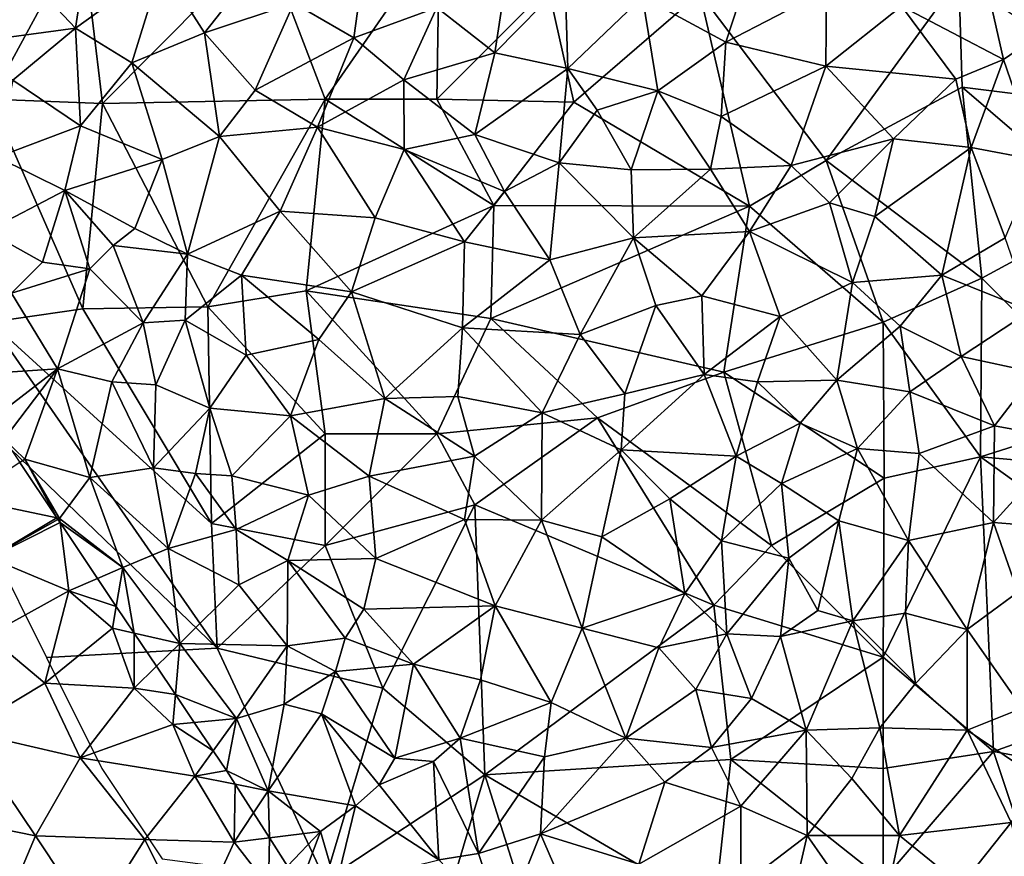
# Model space of a CAD drawing. Extents: x 571000 to 572006, y 6226000 to 6227000.
# Drawn here: x 571044 to 571088, y 6226279 to 6226316 of the extents above; entities that cross this region are included whole.
import ezdxf

# ---------------------------------------------------------------- set-up
doc = ezdxf.new("R2010")
doc.units = 0
doc.header["$MEASUREMENT"] = 0
for name, color, linetype in [('Skov', 109, 'Continuous'), ('Terraen', 33, 'Continuous'), ('Terraen_skov', 33, 'Continuous')]:
    doc.layers.add(name, color=color, linetype=linetype)

# ---------------------------------------------------------------- blocks, each defined once
blk = doc.blocks.new('1km_6226_571_UTM32_ACAD_1_FMEBLOCK70')
at = {"layer": 'Terraen_skov', "color": 92, "true_color": 0x00cc00}
for points in [[(-16.19, 3.18, 71.53), (-15.44, 8.12, 71.63), (-19.41, 6.6, 71.6)], [(-16.19, 3.18, 71.53), (-12.32, 5.98, 71.59), (-15.44, 8.12, 71.63)], [(-6.41, 4.3, 71.62), (-3.72, 2.75, 71.55), (-3.16, 6.74, 71.59)], [(-3.16, 6.74, 71.59), (-3.72, 2.75, 71.55), (0, 4.1, 71.5)], [(9.22, 4.58, 71.5), (12.96, 2.56, 71.45), (14.4, 6.99, 71.65)], [(14.4, 6.99, 71.65), (12.96, 2.56, 71.45), (17.46, 4.9, 71.64)], [(-16.19, 3.18, 71.53), (-19.41, 6.6, 71.6), (-21.06, 2.53, 71.8)], [(2.61, 2.07, 71.32), (3.25, 6.3, 71.53), (0, 4.1, 71.5)], [(2.61, 2.07, 71.32), (5.76, 5.28, 71.52), (3.25, 6.3, 71.53)], [(24.34, 6.46, 71.69), (20.82, 4.16, 71.67), (25.39, 1.78, 71.61)], [(24.34, 6.46, 71.69), (25.39, 1.78, 71.61), (27.24, 3.05, 71.63)], [(-13.66, 1.62, 71.54), (-12.32, 5.98, 71.59), (-16.19, 3.18, 71.53)], [(-13.66, 1.62, 71.54), (-10.4, 2.97, 71.59), (-12.32, 5.98, 71.59)], [(-8.15, 5.84, 71.62), (-12.32, 5.98, 71.59), (-10.4, 2.97, 71.59)], [(-6.41, 4.3, 71.62), (-8.15, 5.84, 71.62), (-10.4, 2.97, 71.59)], [(2.61, 2.07, 71.32), (5.87, 1.37, 71.35), (5.76, 5.28, 71.52)], [(9.22, 4.58, 71.5), (5.76, 5.28, 71.52), (5.87, 1.37, 71.35)], [(17.46, 4.9, 71.64), (12.96, 2.56, 71.45), (17.43, 1.48, 71.49)], [(17.46, 4.9, 71.64), (17.43, 1.48, 71.49), (20.82, 4.16, 71.67)], [(9.22, 4.58, 71.5), (5.87, 1.37, 71.35), (9.9, 0.38, 71.31)], [(9.22, 4.58, 71.5), (9.9, 0.38, 71.31), (12.96, 2.56, 71.45)], [(-6.41, 4.3, 71.62), (-10.4, 2.97, 71.59), (-8.14, 0.4, 71.55)], [(-6.41, 4.3, 71.62), (-8.14, 0.4, 71.55), (-3.72, 2.75, 71.55)], [(-1.47, 0.87, 71.45), (0, 4.1, 71.5), (-3.72, 2.75, 71.55)], [(2.61, 2.07, 71.32), (0, 4.1, 71.5), (-1.47, 0.87, 71.45)], [(23.26, 0.89, 71.68), (20.82, 4.16, 71.67), (17.43, 1.48, 71.49)], [(23.26, 0.89, 71.68), (25.39, 1.78, 71.61), (20.82, 4.16, 71.67)], [(-18.99, 0.85, 71.78), (-16.19, 3.18, 71.53), (-21.06, 2.53, 71.8)], [(-18.99, 0.85, 71.78), (-15.96, -1.2, 71.67), (-16.19, 3.18, 71.53)], [(-13.66, 1.62, 71.54), (-16.19, 3.18, 71.53), (-15.96, -1.2, 71.67)], [(-9.74, -1.68, 71.54), (-10.4, 2.97, 71.59), (-13.66, 1.62, 71.54)], [(-9.74, -1.68, 71.54), (-8.14, 0.4, 71.55), (-10.4, 2.97, 71.59)], [(-3.72, 2.75, 71.55), (-8.14, 0.4, 71.55), (-5.34, -1.26, 71.42)], [(-1.47, 0.87, 71.45), (-3.72, 2.75, 71.55), (-5.34, -1.26, 71.42)], [(26.94, -2.73, 71.58), (27.24, 3.05, 71.63), (25.39, 1.78, 71.61)], [(12.75, -0.78, 71.33), (12.96, 2.56, 71.45), (9.9, 0.38, 71.31)], [(12.75, -0.78, 71.33), (17.43, 1.48, 71.49), (12.96, 2.56, 71.45)], [(1.7, -1.58, 71.29), (2.61, 2.07, 71.32), (-1.47, 0.87, 71.45)], [(1.7, -1.58, 71.29), (5.87, 1.37, 71.35), (2.61, 2.07, 71.32)], [(23.26, 0.89, 71.68), (23.94, -2.17, 71.53), (25.39, 1.78, 71.61)], [(26.94, -2.73, 71.58), (25.39, 1.78, 71.61), (23.94, -2.17, 71.53)], [(-12.3, -2.7, 71.53), (-13.66, 1.62, 71.54), (-15.96, -1.2, 71.67)], [(-9.74, -1.68, 71.54), (-13.66, 1.62, 71.54), (-12.3, -2.7, 71.53)], [(5.48, -2.86, 71.13), (5.87, 1.37, 71.35), (1.7, -1.58, 71.29)], [(5.48, -2.86, 71.13), (7.19, -0.49, 71.26), (5.87, 1.37, 71.35)], [(9.9, 0.38, 71.31), (5.87, 1.37, 71.35), (7.19, -0.49, 71.26)], [(15.88, -2.98, 71.29), (17.43, 1.48, 71.49), (12.75, -0.78, 71.33)], [(20.47, -1.78, 71.45), (17.43, 1.48, 71.49), (15.88, -2.98, 71.29)], [(20.47, -1.78, 71.45), (23.26, 0.89, 71.68), (17.43, 1.48, 71.49)], [(20.47, -1.78, 71.45), (23.94, -2.17, 71.53), (23.26, 0.89, 71.68)], [(-19.7, -2.6, 71.78), (-15.96, -1.2, 71.67), (-18.99, 0.85, 71.78)], [(-1.46, -2.25, 71.32), (-1.47, 0.87, 71.45), (-5.34, -1.26, 71.42)], [(-1.46, -2.25, 71.32), (1.7, -1.58, 71.29), (-1.47, 0.87, 71.45)], [(-9.74, -1.68, 71.54), (-5.34, -1.26, 71.42), (-8.14, 0.4, 71.55)], [(8.71, -3.16, 71.12), (9.9, 0.38, 71.31), (7.19, -0.49, 71.26)], [(8.71, -3.16, 71.12), (12.27, -3.14, 71.22), (9.9, 0.38, 71.31)], [(12.27, -3.14, 71.22), (12.75, -0.78, 71.33), (9.9, 0.38, 71.31)], [(5.48, -2.86, 71.13), (8.71, -3.16, 71.12), (7.19, -0.49, 71.26)], [(12.27, -3.14, 71.22), (15.88, -2.98, 71.29), (12.75, -0.78, 71.33)], [(-19.7, -2.6, 71.78), (-16.66, -4.1, 71.71), (-15.96, -1.2, 71.67)], [(-12.3, -2.7, 71.53), (-15.96, -1.2, 71.67), (-16.66, -4.1, 71.71)], [(-7.01, -5.02, 71.39), (-5.34, -1.26, 71.42), (-9.74, -1.68, 71.54)], [(-2.76, -5.32, 71.26), (-5.34, -1.26, 71.42), (-7.01, -5.02, 71.39)], [(-2.76, -5.32, 71.26), (-1.46, -2.25, 71.32), (-5.34, -1.26, 71.42)], [(-9.74, -1.68, 71.54), (-12.3, -2.7, 71.53), (-11.16, -6.95, 71.49)], [(-7.01, -5.02, 71.39), (-9.74, -1.68, 71.54), (-11.16, -6.95, 71.49)], [(-1.46, -2.25, 71.32), (3.03, -4.14, 71.12), (1.7, -1.58, 71.29)], [(5.48, -2.86, 71.13), (1.7, -1.58, 71.29), (3.03, -4.14, 71.12)], [(17.6, -4.64, 71.3), (20.47, -1.78, 71.45), (15.88, -2.98, 71.29)], [(17.6, -4.64, 71.3), (19.63, -5.26, 71.32), (20.47, -1.78, 71.45)], [(19.63, -5.26, 71.32), (23.94, -2.17, 71.53), (20.47, -1.78, 71.45)], [(19.63, -5.26, 71.32), (22.63, -7.88, 71.36), (23.94, -2.17, 71.53)], [(25.47, -6.21, 71.49), (23.94, -2.17, 71.53), (22.63, -7.88, 71.36)], [(26.94, -2.73, 71.58), (23.94, -2.17, 71.53), (25.47, -6.21, 71.49)], [(-20.16, -5.92, 71.85), (-16.66, -4.1, 71.71), (-19.7, -2.6, 71.78)], [(1.25, -6.39, 71.14), (-1.46, -2.25, 71.32), (-2.76, -5.32, 71.26)], [(1.25, -6.39, 71.14), (3.03, -4.14, 71.12), (-1.46, -2.25, 71.32)], [(-13.53, -5.8, 71.59), (-12.3, -2.7, 71.53), (-16.66, -4.1, 71.71)], [(-13.53, -5.8, 71.59), (-11.16, -6.95, 71.49), (-12.3, -2.7, 71.53)], [(5.07, -7.2, 70.92), (5.48, -2.86, 71.13), (3.03, -4.14, 71.12)], [(5.07, -7.2, 70.92), (8.81, -6.21, 70.94), (5.48, -2.86, 71.13)], [(8.81, -6.21, 70.94), (8.71, -3.16, 71.12), (5.48, -2.86, 71.13)], [(14.02, -5.93, 71.05), (15.88, -2.98, 71.29), (12.27, -3.14, 71.22)], [(17.6, -4.64, 71.3), (15.88, -2.98, 71.29), (14.02, -5.93, 71.05)], [(8.81, -6.21, 70.94), (12.27, -3.14, 71.22), (8.71, -3.16, 71.12)], [(8.81, -6.21, 70.94), (14.02, -5.93, 71.05), (12.27, -3.14, 71.22)], [(-17.66, -7.3, 71.74), (-16.66, -4.1, 71.71), (-20.16, -5.92, 71.85)], [(-17.66, -7.3, 71.74), (-15.54, -7.6, 72.15), (-16.66, -4.1, 71.71)], [(-14.49, -6.56, 70.86), (-16.66, -4.1, 71.71), (-15.54, -7.6, 72.15)], [(-14.49, -6.56, 70.86), (-13.53, -5.8, 71.59), (-16.66, -4.1, 71.71)], [(1.25, -6.39, 71.14), (5.07, -7.2, 70.92), (3.03, -4.14, 71.12)], [(18.63, -8.22, 71.16), (17.6, -4.64, 71.3), (14.02, -5.93, 71.05)], [(18.63, -8.22, 71.16), (19.63, -5.26, 71.32), (17.6, -4.64, 71.3)], [(-7.01, -5.02, 71.39), (-11.16, -6.95, 71.49), (-8.75, -7.89, 71.35)], [(-7.01, -5.02, 71.39), (-8.75, -7.89, 71.35), (-3.82, -8.64, 71.2)], [(-2.76, -5.32, 71.26), (-7.01, -5.02, 71.39), (-3.82, -8.64, 71.2)], [(18.63, -8.22, 71.16), (22.63, -7.88, 71.36), (19.63, -5.26, 71.32)], [(1.25, -6.39, 71.14), (-2.76, -5.32, 71.26), (-3.82, -8.64, 71.2)], [(-19.05, -8.69, 71.73), (-17.66, -7.3, 71.74), (-20.16, -5.92, 71.85)], [(-14.49, -6.56, 70.86), (-11.16, -6.95, 71.49), (-13.53, -5.8, 71.59)], [(8.81, -6.21, 70.94), (11.88, -8.82, 70.87), (14.02, -5.93, 71.05)], [(14.02, -5.93, 71.05), (11.88, -8.82, 70.87), (15.39, -9.74, 70.91)], [(18.63, -8.22, 71.16), (14.02, -5.93, 71.05), (15.39, -9.74, 70.91)], [(-13.15, -10.02, 71.01), (-14.49, -6.56, 70.86), (-15.54, -7.6, 72.15)], [(-13.15, -10.02, 71.01), (-11.16, -6.95, 71.49), (-14.49, -6.56, 70.86)], [(1.25, -6.39, 71.14), (-3.82, -8.64, 71.2), (1.16, -10.25, 71.03)], [(1.25, -6.39, 71.14), (1.16, -10.25, 71.03), (5.07, -7.2, 70.92)], [(6.43, -10.54, 70.83), (8.81, -6.21, 70.94), (5.07, -7.2, 70.92)], [(6.43, -10.54, 70.83), (9.81, -9.24, 70.82), (8.81, -6.21, 70.94)], [(8.81, -6.21, 70.94), (9.81, -9.24, 70.82), (11.88, -8.82, 70.87)], [(26.61, -9.48, 71.5), (25.47, -6.21, 71.49), (22.63, -7.88, 71.36)], [(-13.15, -10.02, 71.01), (-11.27, -9.91, 71.56), (-11.16, -6.95, 71.49)], [(-11.27, -9.91, 71.56), (-8.75, -7.89, 71.35), (-11.16, -6.95, 71.49)], [(-19.05, -8.69, 71.73), (-15.54, -7.6, 72.15), (-17.66, -7.3, 71.74)], [(1.16, -10.25, 71.03), (6.43, -10.54, 70.83), (5.07, -7.2, 70.92)], [(-19.05, -8.69, 71.73), (-16.99, -12.08, 71.6), (-15.54, -7.6, 72.15)], [(-13.15, -10.02, 71.01), (-15.54, -7.6, 72.15), (-16.99, -12.08, 71.6)], [(-8.54, -11.47, 71.35), (-8.75, -7.89, 71.35), (-11.27, -9.91, 71.56)], [(-5.28, -10.77, 71.17), (-3.82, -8.64, 71.2), (-8.75, -7.89, 71.35)], [(-8.54, -11.47, 71.35), (-5.28, -10.77, 71.17), (-8.75, -7.89, 71.35)], [(18.63, -8.22, 71.16), (20.77, -10.18, 71.29), (22.63, -7.88, 71.36)], [(23.49, -11.53, 71.3), (22.63, -7.88, 71.36), (20.77, -10.18, 71.29)], [(23.49, -11.53, 71.3), (26.61, -9.48, 71.5), (22.63, -7.88, 71.36)], [(18.63, -8.22, 71.16), (15.39, -9.74, 70.91), (17.92, -12.59, 71.01)], [(18.63, -8.22, 71.16), (17.92, -12.59, 71.01), (20.77, -10.18, 71.29)], [(-20.14, -12.3, 71.88), (-16.99, -12.08, 71.6), (-19.05, -8.69, 71.73)], [(-2.33, -13.42, 71.06), (-3.82, -8.64, 71.2), (-5.28, -10.77, 71.17)], [(-2.33, -13.42, 71.06), (1.16, -10.25, 71.03), (-3.82, -8.64, 71.2)], [(11.98, -12.34, 70.69), (11.88, -8.82, 70.87), (9.81, -9.24, 70.82)], [(11.98, -12.34, 70.69), (15.39, -9.74, 70.91), (11.88, -8.82, 70.87)], [(6.43, -10.54, 70.83), (8.43, -13.21, 70.63), (9.81, -9.24, 70.82)], [(8.43, -13.21, 70.63), (11.98, -12.34, 70.69), (9.81, -9.24, 70.82)], [(26.83, -12.25, 71.44), (26.61, -9.48, 71.5), (23.49, -11.53, 71.3)], [(-13.15, -10.02, 71.01), (-16.99, -12.08, 71.6), (-14.55, -12.67, 71.59)], [(-13.15, -10.02, 71.01), (-14.55, -12.67, 71.59), (-12.59, -12.8, 71.85)], [(-13.15, -10.02, 71.01), (-12.59, -12.8, 71.85), (-11.27, -9.91, 71.56)], [(-12.59, -12.8, 71.85), (-10.17, -13.84, 71.11), (-11.27, -9.91, 71.56)], [(-8.54, -11.47, 71.35), (-11.27, -9.91, 71.56), (-10.17, -13.84, 71.11)], [(14.37, -12.66, 70.74), (15.39, -9.74, 70.91), (11.98, -12.34, 70.69)], [(17.92, -12.59, 71.01), (15.39, -9.74, 70.91), (14.37, -12.66, 70.74)], [(-2.33, -13.42, 71.06), (0.94, -13.33, 70.99), (1.16, -10.25, 71.03)], [(4.73, -14.05, 70.78), (1.16, -10.25, 71.03), (0.94, -13.33, 70.99)], [(4.73, -14.05, 70.78), (6.43, -10.54, 70.83), (1.16, -10.25, 71.03)], [(4.73, -14.05, 70.78), (8.43, -13.21, 70.63), (6.43, -10.54, 70.83)], [(17.92, -12.59, 71.01), (21.2, -13.12, 71.14), (20.77, -10.18, 71.29)], [(23.49, -11.53, 71.3), (20.77, -10.18, 71.29), (21.2, -13.12, 71.14)], [(-6.55, -14.19, 71.21), (-5.28, -10.77, 71.17), (-8.54, -11.47, 71.35)], [(-6.55, -14.19, 71.21), (-2.33, -13.42, 71.06), (-5.28, -10.77, 71.17)], [(-6.55, -14.19, 71.21), (-8.54, -11.47, 71.35), (-10.17, -13.84, 71.11)], [(24.99, -14.64, 71.29), (23.49, -11.53, 71.3), (21.2, -13.12, 71.14)], [(24.99, -14.64, 71.29), (26.83, -12.25, 71.44), (23.49, -11.53, 71.3)], [(-19.963, -14.374, 71.911), (-16.99, -12.08, 71.6), (-20.14, -12.3, 71.88)], [(-19.381, -15.242, 71.88), (-16.99, -12.08, 71.6), (-19.963, -14.374, 71.911)], [(-19.381, -15.242, 71.88), (-18.46, -16.13, 71.82), (-16.99, -12.08, 71.6)], [(-18.46, -16.13, 71.82), (-15.54, -16.96, 71.68), (-16.99, -12.08, 71.6)], [(-15.54, -16.96, 71.68), (-14.55, -12.67, 71.59), (-16.99, -12.08, 71.6)], [(8.26, -15.72, 70.48), (11.98, -12.34, 70.69), (8.43, -13.21, 70.63)], [(13.42, -16, 70.66), (11.98, -12.34, 70.69), (8.26, -15.72, 70.48)], [(13.42, -16, 70.66), (14.37, -12.66, 70.74), (11.98, -12.34, 70.69)], [(24.99, -14.64, 71.29), (28.32, -15.25, 71.51), (26.83, -12.25, 71.44)], [(-12.69, -16.52, 71.54), (-14.55, -12.67, 71.59), (-15.54, -16.96, 71.68)], [(-12.69, -16.52, 71.54), (-12.59, -12.8, 71.85), (-14.55, -12.67, 71.59)], [(13.42, -16, 70.66), (16.28, -14.52, 70.8), (14.37, -12.66, 70.74)], [(16.28, -14.52, 70.8), (17.92, -12.59, 71.01), (14.37, -12.66, 70.74)], [(16.28, -14.52, 70.8), (18.85, -15.66, 71.15), (17.92, -12.59, 71.01)], [(17.92, -12.59, 71.01), (18.85, -15.66, 71.15), (21.2, -13.12, 71.14)], [(-12.69, -16.52, 71.54), (-10.17, -13.84, 71.11), (-12.59, -12.8, 71.85)], [(4.73, -14.05, 70.78), (8.26, -15.72, 70.48), (8.43, -13.21, 70.63)], [(21.61, -15.88, 71.11), (21.2, -13.12, 71.14), (18.85, -15.66, 71.15)], [(24.99, -14.64, 71.29), (21.2, -13.12, 71.14), (21.61, -15.88, 71.11)], [(-6.55, -14.19, 71.21), (-3.03, -16.89, 71.02), (-2.33, -13.42, 71.06)], [(1.69, -16, 70.91), (-2.33, -13.42, 71.06), (-3.03, -16.89, 71.02)], [(1.69, -16, 70.91), (0.94, -13.33, 70.99), (-2.33, -13.42, 71.06)], [(4.73, -14.05, 70.78), (0.94, -13.33, 70.99), (1.69, -16, 70.91)], [(-12.69, -16.52, 71.54), (-10.81, -16.77, 71.96), (-10.17, -13.84, 71.11)], [(-9.18, -16.88, 70.82), (-10.17, -13.84, 71.11), (-10.81, -16.77, 71.96)], [(-9.18, -16.88, 70.82), (-6.55, -14.19, 71.21), (-10.17, -13.84, 71.11)], [(4.73, -14.05, 70.78), (1.69, -16, 70.91), (4.69, -18.87, 70.76)], [(4.73, -14.05, 70.78), (4.69, -18.87, 70.76), (8.26, -15.72, 70.48)], [(-5.75, -17.74, 71.24), (-6.55, -14.19, 71.21), (-9.18, -16.88, 70.82)], [(-5.75, -17.74, 71.24), (-3.03, -16.89, 71.02), (-6.55, -14.19, 71.21)], [(15.44, -17.22, 70.74), (16.28, -14.52, 70.8), (13.42, -16, 70.66)], [(15.44, -17.22, 70.74), (18.85, -15.66, 71.15), (16.28, -14.52, 70.8)], [(24.94, -18.97, 71.38), (24.99, -14.64, 71.29), (21.61, -15.88, 71.11)], [(24.94, -18.97, 71.38), (28.32, -15.25, 71.51), (24.99, -14.64, 71.29)], [(-19.381, -15.242, 71.88), (-18.686, -16.278, 71.814), (-18.46, -16.13, 71.82)], [(29.05, -19.3, 71.54), (28.32, -15.25, 71.51), (24.94, -18.97, 71.38)], [(7.39, -19.61, 70.75), (8.26, -15.72, 70.48), (4.69, -18.87, 70.76)], [(7.39, -19.61, 70.75), (10.44, -17.91, 70.66), (8.26, -15.72, 70.48)], [(13.42, -16, 70.66), (8.26, -15.72, 70.48), (10.44, -17.91, 70.66)], [(15.44, -17.22, 70.74), (18.02, -18.9, 70.93), (18.85, -15.66, 71.15)], [(18.02, -18.9, 70.93), (21.14, -19.78, 71.14), (18.85, -15.66, 71.15)], [(21.14, -19.78, 71.14), (21.61, -15.88, 71.11), (18.85, -15.66, 71.15)], [(24.94, -18.97, 71.38), (21.61, -15.88, 71.11), (21.14, -19.78, 71.14)], [(-18.686, -16.278, 71.814), (-17.017, -18.765, 71.769), (-18.46, -16.13, 71.82)], [(-17.017, -18.765, 71.769), (-16.9, -18.79, 71.77), (-18.46, -16.13, 71.82)], [(-16.9, -18.79, 71.77), (-15.54, -16.96, 71.68), (-18.46, -16.13, 71.82)], [(1.69, -16, 70.91), (-3.03, -16.89, 71.02), (1.25, -18.83, 70.86)], [(1.69, -16, 70.91), (1.25, -18.83, 70.86), (4.69, -18.87, 70.76)], [(12.76, -19.79, 70.68), (13.42, -16, 70.66), (10.44, -17.91, 70.66)], [(15.44, -17.22, 70.74), (13.42, -16, 70.66), (12.76, -19.79, 70.68)], [(-12.04, -20.13, 71.38), (-12.69, -16.52, 71.54), (-15.54, -16.96, 71.68)], [(-12.04, -20.13, 71.38), (-10.81, -16.77, 71.96), (-12.69, -16.52, 71.54)], [(-14.07, -20.99, 71.67), (-15.54, -16.96, 71.68), (-16.9, -18.79, 71.77)], [(-12.04, -20.13, 71.38), (-15.54, -16.96, 71.68), (-14.07, -20.99, 71.67)], [(-12.04, -20.13, 71.38), (-8.98, -19.28, 71.38), (-10.81, -16.77, 71.96)], [(-9.18, -16.88, 70.82), (-10.81, -16.77, 71.96), (-8.98, -19.28, 71.38)], [(-5.75, -17.74, 71.24), (-9.18, -16.88, 70.82), (-8.98, -19.28, 71.38)], [(-5.75, -17.74, 71.24), (-2.73, -20.59, 71.08), (-3.03, -16.89, 71.02)], [(-3.03, -16.89, 71.02), (-2.73, -20.59, 71.08), (1.25, -18.83, 70.86)], [(15.44, -17.22, 70.74), (12.76, -19.79, 70.68), (15.78, -20.57, 70.77)], [(15.44, -17.22, 70.74), (15.78, -20.57, 70.77), (18.02, -18.9, 70.93)], [(-6.67, -20.68, 70.97), (-5.75, -17.74, 71.24), (-8.98, -19.28, 71.38)], [(-6.67, -20.68, 70.97), (-2.73, -20.59, 71.08), (-5.75, -17.74, 71.24)], [(7.39, -19.61, 70.75), (11.11, -22.15, 70.82), (10.44, -17.91, 70.66)], [(12.76, -19.79, 70.68), (10.44, -17.91, 70.66), (11.11, -22.15, 70.82)], [(-17.017, -18.765, 71.769), (-16.973, -18.831, 71.77), (-16.9, -18.79, 71.77)], [(-16.973, -18.831, 71.77), (-16.877, -18.975, 71.767), (-16.9, -18.79, 71.77)], [(-14.07, -20.99, 71.67), (-16.9, -18.79, 71.77), (-16.877, -18.975, 71.767)], [(2.62, -22.7, 70.89), (1.25, -18.83, 70.86), (-2.73, -20.59, 71.08)], [(2.62, -22.7, 70.89), (4.69, -18.87, 70.76), (1.25, -18.83, 70.86)], [(2.62, -22.7, 70.89), (6.51, -23.7, 70.86), (4.69, -18.87, 70.76)], [(7.39, -19.61, 70.75), (4.69, -18.87, 70.76), (6.51, -23.7, 70.86)], [(17.08, -22.91, 71.08), (18.02, -18.9, 70.93), (15.78, -20.57, 70.77)], [(18.65, -23.38, 71.02), (18.02, -18.9, 70.93), (17.08, -22.91, 71.08)], [(18.65, -23.38, 71.02), (21.14, -19.78, 71.14), (18.02, -18.9, 70.93)], [(-15.197, -21.479, 71.693), (-14.07, -20.99, 71.67), (-16.877, -18.975, 71.767)], [(-8.86, -21.76, 71.79), (-8.98, -19.28, 71.38), (-12.04, -20.13, 71.38)], [(-8.86, -21.76, 71.79), (-6.67, -20.68, 70.97), (-8.98, -19.28, 71.38)], [(24.94, -18.97, 71.38), (21.14, -19.78, 71.14), (23.77, -23.77, 71.47)], [(26.04, -22.09, 71.46), (24.94, -18.97, 71.38), (23.77, -23.77, 71.47)], [(29.05, -19.3, 71.54), (24.94, -18.97, 71.38), (26.04, -22.09, 71.46)], [(7.39, -19.61, 70.75), (6.51, -23.7, 70.86), (11.11, -22.15, 70.82)], [(13, -23.96, 70.96), (12.76, -19.79, 70.68), (11.11, -22.15, 70.82)], [(13, -23.96, 70.96), (15.78, -20.57, 70.77), (12.76, -19.79, 70.68)], [(18.65, -23.38, 71.02), (21, -23.04, 71.3), (21.14, -19.78, 71.14)], [(21, -23.04, 71.3), (23.77, -23.77, 71.47), (21.14, -19.78, 71.14)], [(-12.04, -20.13, 71.38), (-14.07, -20.99, 71.67), (-11.51, -24.39, 71.55)], [(-8.86, -21.76, 71.79), (-12.04, -20.13, 71.38), (-11.51, -24.39, 71.55)], [(-8.86, -21.76, 71.79), (-6.7, -24.5, 71.6), (-6.67, -20.68, 70.97)], [(-4.1, -24.15, 71.33), (-6.67, -20.68, 70.97), (-6.7, -24.5, 71.6)], [(-3.27, -22.86, 71.32), (-2.73, -20.59, 71.08), (-6.67, -20.68, 70.97)], [(-4.1, -24.15, 71.33), (-3.27, -22.86, 71.32), (-6.67, -20.68, 70.97)], [(2.62, -22.7, 70.89), (-2.73, -20.59, 71.08), (-3.27, -22.86, 71.32)], [(15.4, -24.08, 70.95), (15.78, -20.57, 70.77), (13, -23.96, 70.96)], [(15.4, -24.08, 70.95), (17.08, -22.91, 71.08), (15.78, -20.57, 70.77)], [(-15.197, -21.479, 71.693), (-14.358, -22.73, 71.708), (-14.07, -20.99, 71.67)], [(-14.358, -22.73, 71.708), (-13.554, -23.928, 71.672), (-14.07, -20.99, 71.67)], [(-13.554, -23.928, 71.672), (-11.51, -24.39, 71.55), (-14.07, -20.99, 71.67)], [(-8.86, -21.76, 71.79), (-11.51, -24.39, 71.55), (-6.7, -24.5, 71.6)], [(9.95, -24.58, 70.95), (11.11, -22.15, 70.82), (6.51, -23.7, 70.86)], [(9.95, -24.58, 70.95), (13, -23.96, 70.96), (11.11, -22.15, 70.82)], [(26.23, -27.29, 71.69), (26.04, -22.09, 71.46), (23.77, -23.77, 71.47)], [(-1.04, -25.32, 71.22), (-3.27, -22.86, 71.32), (-4.1, -24.15, 71.33)], [(-1.04, -25.32, 71.22), (2.62, -22.7, 70.89), (-3.27, -22.86, 71.32)], [(-1.04, -25.32, 71.22), (1.96, -26.02, 71.04), (2.62, -22.7, 70.89)], [(5.12, -27.03, 71.06), (2.62, -22.7, 70.89), (1.96, -26.02, 71.04)], [(5.12, -27.03, 71.06), (6.51, -23.7, 70.86), (2.62, -22.7, 70.89)], [(15.4, -24.08, 70.95), (18.65, -23.38, 71.02), (17.08, -22.91, 71.08)], [(15.4, -24.08, 70.95), (16.55, -28.27, 71.26), (18.65, -23.38, 71.02)], [(18.65, -23.38, 71.02), (16.55, -28.27, 71.26), (19.85, -28.17, 71.45)], [(21.45, -26.18, 71.39), (21, -23.04, 71.3), (18.65, -23.38, 71.02)], [(21.45, -26.18, 71.39), (18.65, -23.38, 71.02), (19.85, -28.17, 71.45)], [(21.45, -26.18, 71.39), (23.77, -23.77, 71.47), (21, -23.04, 71.3)], [(5.12, -27.03, 71.06), (8.47, -28.64, 71.11), (6.51, -23.7, 70.86)], [(9.95, -24.58, 70.95), (6.51, -23.7, 70.86), (8.47, -28.64, 71.11)], [(21.45, -26.18, 71.39), (23.76, -28.28, 71.65), (23.77, -23.77, 71.47)], [(26.23, -27.29, 71.69), (23.77, -23.77, 71.47), (23.76, -28.28, 71.65)], [(-13.554, -23.928, 71.672), (-12.556, -25.415, 71.601), (-11.51, -24.39, 71.55)], [(-4.1, -24.15, 71.33), (-6.7, -24.5, 71.6), (-4.54, -25.64, 70.69)], [(-1.04, -25.32, 71.22), (-4.1, -24.15, 71.33), (-4.54, -25.64, 70.69)], [(9.95, -24.58, 70.95), (11.61, -26.45, 71.1), (13, -23.96, 70.96)], [(14.11, -26.85, 71.16), (13, -23.96, 70.96), (11.61, -26.45, 71.1)], [(15.4, -24.08, 70.95), (13, -23.96, 70.96), (14.11, -26.85, 71.16)], [(15.4, -24.08, 70.95), (14.11, -26.85, 71.16), (16.55, -28.27, 71.26)], [(-12.556, -25.415, 71.601), (-11.706, -26.683, 71.531), (-11.51, -24.39, 71.55)], [(-11.706, -26.683, 71.531), (-8.97, -27.75, 71.54), (-11.51, -24.39, 71.55)], [(-8.97, -27.75, 71.54), (-6.7, -24.5, 71.6), (-11.51, -24.39, 71.55)], [(-6.84, -27.11, 71.46), (-6.7, -24.5, 71.6), (-8.97, -27.75, 71.54)], [(-6.84, -27.11, 71.46), (-4.54, -25.64, 70.69), (-6.7, -24.5, 71.6)], [(9.95, -24.58, 70.95), (8.47, -28.64, 71.11), (11.61, -26.45, 71.1)], [(-1.04, -25.32, 71.22), (-4.54, -25.64, 70.69), (-1.87, -29.53, 70.87)], [(-1.04, -25.32, 71.22), (-1.87, -29.53, 70.87), (1.05, -28.63, 71.29)], [(-1.04, -25.32, 71.22), (1.05, -28.63, 71.29), (1.96, -26.02, 71.04)], [(-6.84, -27.11, 71.46), (-5.17, -27.55, 71.93), (-4.54, -25.64, 70.69)], [(-1.87, -29.53, 70.87), (-4.54, -25.64, 70.69), (-5.17, -27.55, 71.93)], [(5.12, -27.03, 71.06), (1.96, -26.02, 71.04), (1.05, -28.63, 71.29)], [(12.31, -29.05, 71.22), (11.61, -26.45, 71.1), (8.47, -28.64, 71.11)], [(12.31, -29.05, 71.22), (14.11, -26.85, 71.16), (11.61, -26.45, 71.1)], [(21.45, -26.18, 71.39), (19.85, -28.17, 71.45), (23.76, -28.28, 71.65)], [(-11.706, -26.683, 71.531), (-10.869, -27.93, 71.527), (-8.97, -27.75, 71.54)], [(12.31, -29.05, 71.22), (16.55, -28.27, 71.26), (14.11, -26.85, 71.16)], [(-7.56, -30.99, 71.61), (-6.84, -27.11, 71.46), (-8.97, -27.75, 71.54)], [(-7.56, -30.99, 71.61), (-5.17, -27.55, 71.93), (-6.84, -27.11, 71.46)], [(4.83, -29.47, 71.14), (5.12, -27.03, 71.06), (1.05, -28.63, 71.29)], [(4.83, -29.47, 71.14), (8.47, -28.64, 71.11), (5.12, -27.03, 71.06)], [(26.23, -27.29, 71.69), (23.76, -28.28, 71.65), (27.03, -30.49, 71.87)], [(-10.869, -27.93, 71.527), (-10.017, -29.2, 71.562), (-8.97, -27.75, 71.54)], [(-10.017, -29.2, 71.562), (-9.42, -30.09, 71.583), (-8.97, -27.75, 71.54)], [(-8.97, -27.75, 71.54), (-9.42, -30.09, 71.583), (-7.56, -30.99, 71.61)], [(-7.56, -30.99, 71.61), (-3.64, -31.67, 71.45), (-5.17, -27.55, 71.93)], [(-2.58, -30.72, 71.91), (-5.17, -27.55, 71.93), (-3.64, -31.67, 71.45)], [(-2.58, -30.72, 71.91), (-1.87, -29.53, 70.87), (-5.17, -27.55, 71.93)], [(18.6, -30.44, 71.48), (19.85, -28.17, 71.45), (16.55, -28.27, 71.26)], [(20.73, -32.99, 71.71), (19.85, -28.17, 71.45), (18.6, -30.44, 71.48)], [(23.76, -28.28, 71.65), (19.85, -28.17, 71.45), (20.73, -32.99, 71.71)], [(-0.14, -29.68, 71.4), (1.05, -28.63, 71.29), (-1.87, -29.53, 70.87)], [(-0.14, -29.68, 71.4), (1.87, -33.81, 71.22), (1.05, -28.63, 71.29)], [(4.83, -29.47, 71.14), (1.05, -28.63, 71.29), (1.87, -33.81, 71.22)], [(4.65, -32.92, 71.47), (10.22, -30.6, 71.26), (8.47, -28.64, 71.11)], [(4.83, -29.47, 71.14), (4.65, -32.92, 71.47), (8.47, -28.64, 71.11)], [(12.31, -29.05, 71.22), (8.47, -28.64, 71.11), (10.22, -30.6, 71.26)], [(13.62, -31.68, 71.38), (16.55, -28.27, 71.26), (12.31, -29.05, 71.22)], [(13.62, -31.68, 71.38), (16.6, -33, 71.57), (16.55, -28.27, 71.26)], [(16.6, -33, 71.57), (18.6, -30.44, 71.48), (16.55, -28.27, 71.26)], [(25.73, -32.42, 71.9), (23.76, -28.28, 71.65), (20.73, -32.99, 71.71)], [(25.73, -32.42, 71.9), (27.03, -30.49, 71.87), (23.76, -28.28, 71.65)], [(13.62, -31.68, 71.38), (12.31, -29.05, 71.22), (10.22, -30.6, 71.26)], [(-2.58, -30.72, 71.91), (-0.14, -29.68, 71.4), (-1.87, -29.53, 70.87)], [(4.83, -29.47, 71.14), (1.87, -33.81, 71.22), (4.65, -32.92, 71.47)], [(-2.58, -30.72, 71.91), (0.1, -34.08, 72.11), (-0.14, -29.68, 71.4)], [(-0.14, -29.68, 71.4), (0.1, -34.08, 72.11), (1.87, -33.81, 71.22)], [(-7.56, -30.99, 71.61), (-9.42, -30.09, 71.583), (-9.032, -30.698, 71.597)], [(-8.212, -31.983, 71.597), (-7.56, -30.99, 71.61), (-9.032, -30.698, 71.597)], [(-2.58, -30.72, 71.91), (-3.64, -31.67, 71.45), (0.1, -34.08, 72.11)], [(9.05, -34.28, 71.41), (10.22, -30.6, 71.26), (4.65, -32.92, 71.47)], [(9.05, -34.28, 71.41), (13.62, -31.68, 71.38), (10.22, -30.6, 71.26)], [(16.6, -33, 71.57), (20.73, -32.99, 71.71), (18.6, -30.44, 71.48)], [(-7.5, -33.099, 71.564), (-7.56, -30.99, 71.61), (-8.212, -31.983, 71.597)], [(-7.5, -33.099, 71.564), (-5.21, -32.82, 71.54), (-7.56, -30.99, 71.61)], [(-7.56, -30.99, 71.61), (-5.21, -32.82, 71.54), (-3.64, -31.67, 71.45)], [(-4.51, -35.22, 71.75), (-3.64, -31.67, 71.45), (-5.21, -32.82, 71.54)], [(-4.51, -35.22, 71.75), (0.1, -34.08, 72.11), (-3.64, -31.67, 71.45)], [(9.05, -34.28, 71.41), (13.63, -35.27, 71.48), (13.62, -31.68, 71.38)], [(13.62, -31.68, 71.38), (13.63, -35.27, 71.48), (16.6, -33, 71.57)], [(23.5, -35.23, 71.89), (25.73, -32.42, 71.9), (20.73, -32.99, 71.71)], [(23.5, -35.23, 71.89), (26.86, -36.75, 72.09), (25.73, -32.42, 71.9)], [(-7.5, -33.099, 71.564), (-6.685, -34.377, 71.635), (-5.21, -32.82, 71.54)], [(-6.126, -35.252, 71.718), (-5.21, -32.82, 71.54), (-6.685, -34.377, 71.635)], [(-6.126, -35.252, 71.718), (-4.51, -35.22, 71.75), (-5.21, -32.82, 71.54)], [(2.98, -37.11, 71.72), (4.65, -32.92, 71.47), (1.87, -33.81, 71.22)], [(2.98, -37.11, 71.72), (6.35, -36.85, 71.68), (4.65, -32.92, 71.47)], [(9.05, -34.28, 71.41), (4.65, -32.92, 71.47), (6.35, -36.85, 71.68)], [(15.24, -38.9, 71.87), (16.6, -33, 71.57), (13.63, -35.27, 71.48)], [(15.24, -38.9, 71.87), (19.76, -37.54, 71.82), (16.6, -33, 71.57)], [(19.76, -37.54, 71.82), (20.73, -32.99, 71.71), (16.6, -33, 71.57)], [(19.76, -37.54, 71.82), (23.5, -35.23, 71.89), (20.73, -32.99, 71.71)], [(2.98, -37.11, 71.72), (1.87, -33.81, 71.22), (0.1, -34.08, 72.11)]]:
    blk.add_polyline3d(points, close=True, dxfattribs=at)
blk = doc.blocks.new('1km_6226_571_UTM32_ACAD_1_FMEBLOCK119')
at = {"layer": 'Terraen', "color": 9, "true_color": 0xbbbbbb}
for points in [[(-18.686, -9.473, 71.814), (-21.15, -11.095, 71.75), (-17.017, -11.96, 71.769)], [(-17.017, -11.96, 71.769), (-21.15, -11.095, 71.75), (-20.03, -13.755, 71.78)], [(-17.017, -11.96, 71.769), (-20.03, -13.755, 71.78), (-16.973, -12.026, 71.77)], [(-16.973, -12.026, 71.77), (-20.03, -13.755, 71.78), (-16.877, -12.17, 71.767)], [(-20.03, -13.755, 71.78), (-16.49, -15.235, 71.72), (-16.877, -12.17, 71.767)], [(-15.197, -14.674, 71.693), (-16.877, -12.17, 71.767), (-16.49, -15.235, 71.72)], [(-20.11, -17.235, 71.72), (-16.49, -15.235, 71.72), (-20.03, -13.755, 71.78)], [(-15.197, -14.674, 71.693), (-16.49, -15.235, 71.72), (-14.358, -15.925, 71.708)], [(-17.56, -19.365, 71.68), (-16.49, -15.235, 71.72), (-20.11, -17.235, 71.72)], [(-17.56, -19.365, 71.68), (-14.52, -16.905, 71.73), (-16.49, -15.235, 71.72)], [(-16.49, -15.235, 71.72), (-14.52, -16.905, 71.73), (-14.358, -15.925, 71.708)], [(-14.358, -15.925, 71.708), (-14.52, -16.905, 71.73), (-13.554, -17.123, 71.672)], [(-13.56, -19.595, 71.65), (-14.52, -16.905, 71.73), (-17.56, -19.365, 71.68)], [(-13.554, -17.123, 71.672), (-14.52, -16.905, 71.73), (-13.56, -19.595, 71.65)], [(-13.554, -17.123, 71.672), (-13.56, -19.595, 71.65), (-12.556, -18.61, 71.601)], [(-21.15, -21.515, 71.72), (-17.56, -19.365, 71.68), (-20.11, -17.235, 71.72)], [(-12.556, -18.61, 71.601), (-13.56, -19.595, 71.65), (-11.706, -19.878, 71.531)], [(-21.15, -21.515, 71.72), (-15.98, -22.705, 71.66), (-17.56, -19.365, 71.68)], [(-13.56, -19.595, 71.65), (-17.56, -19.365, 71.68), (-15.98, -22.705, 71.66)], [(-11.82, -21.215, 71.52), (-13.56, -19.595, 71.65), (-15.98, -22.705, 71.66)], [(-13.56, -19.595, 71.65), (-11.82, -21.215, 71.52), (-11.706, -19.878, 71.531)], [(-11.706, -19.878, 71.531), (-11.82, -21.215, 71.52), (-10.869, -21.125, 71.527)], [(-10.869, -21.125, 71.527), (-11.82, -21.215, 71.52), (-10.017, -22.395, 71.562)], [(-22.68, -25.245, 71.81), (-17.98, -26.205, 71.73), (-21.15, -21.515, 71.72)], [(-21.15, -21.515, 71.72), (-17.98, -26.205, 71.73), (-15.98, -22.705, 71.66)], [(-11.82, -21.215, 71.52), (-15.98, -22.705, 71.66), (-10.84, -23.535, 71.58)], [(-11.82, -21.215, 71.52), (-10.84, -23.535, 71.58), (-10.017, -22.395, 71.562)], [(-9.42, -23.285, 71.583), (-10.017, -22.395, 71.562), (-10.84, -23.535, 71.58)], [(-13.08, -26.365, 71.64), (-15.98, -22.705, 71.66), (-17.98, -26.205, 71.73)], [(-13.08, -26.365, 71.64), (-10.84, -23.535, 71.58), (-15.98, -22.705, 71.66)], [(-9.032, -23.893, 71.597), (-9.42, -23.285, 71.583), (-10.84, -23.535, 71.58)], [(-13.08, -26.365, 71.64), (-9.07, -26.485, 71.58), (-10.84, -23.535, 71.58)], [(-9.032, -23.893, 71.597), (-10.84, -23.535, 71.58), (-9.07, -26.485, 71.58)], [(-8.212, -25.178, 71.597), (-9.032, -23.893, 71.597), (-9.07, -26.485, 71.58)], [(-19.34, -29.435, 71.74), (-17.98, -26.205, 71.73), (-22.68, -25.245, 71.81)], [(-7.5, -26.294, 71.564), (-8.212, -25.178, 71.597), (-9.07, -26.485, 71.58)], [(-19.34, -29.435, 71.74), (-15.41, -30.075, 71.71), (-17.98, -26.205, 71.73)], [(-15.41, -30.075, 71.71), (-13.08, -26.365, 71.64), (-17.98, -26.205, 71.73)], [(-15.41, -30.075, 71.71), (-10.97, -30.635, 71.71), (-13.08, -26.365, 71.64)], [(-13.08, -26.365, 71.64), (-10.97, -30.635, 71.71), (-9.07, -26.485, 71.58)], [(-7.5, -26.294, 71.564), (-9.07, -26.485, 71.58), (-7.54, -28.475, 71.69)], [(-7.5, -26.294, 71.564), (-7.54, -28.475, 71.69), (-6.685, -27.572, 71.635)], [(-9.07, -26.485, 71.58), (-10.97, -30.635, 71.71), (-7.54, -28.475, 71.69)]]:
    blk.add_polyline3d(points, close=True, dxfattribs=at)
blk = doc.blocks.new('1km_6226_571_UTM32_ACAD_1_FMEBLOCK166')
at = {"layer": 'Skov', "color": 107, "true_color": 0x3b7449}
for points in [[(-460.28, -180.6, 85.73), (-457.5, -187.5, 76.993), (-453.4, -179.97, 71.573)], [(-457.5, -187.5, 76.993), (-452.48, -187.7, 72.733), (-453.4, -179.97, 71.573)], [(-445.22, -180.37, 73.196), (-453.4, -179.97, 71.573), (-452.48, -187.7, 72.733)], [(-442.5, -187.5, 80.73), (-445.22, -180.37, 73.196), (-452.48, -187.7, 72.733)], [(-437.38, -180.11, 77.784), (-445.22, -180.37, 73.196), (-442.5, -187.5, 80.73)], [(-437.38, -180.11, 77.784), (-442.5, -187.5, 80.73), (-437.5, -187.5, 71.412)], [(-437.38, -180.11, 77.784), (-437.5, -187.5, 71.412), (-432.5, -182.5, 89.104)], [(-414.11, -182.08, 71.59), (-425.71, -182.75, 71.418), (-420.05, -190.25, 83.422)], [(-413.96, -186.96, 88.681), (-414.11, -182.08, 71.59), (-420.05, -190.25, 83.422)], [(-413.96, -186.96, 88.681), (-405.32, -188.04, 71.616), (-414.11, -182.08, 71.59)], [(-432.5, -182.5, 89.104), (-437.5, -187.5, 71.412), (-431.35, -187.64, 71.334)], [(-432.5, -182.5, 89.104), (-431.35, -187.64, 71.334), (-425.71, -182.75, 71.418)], [(-425.71, -182.75, 71.418), (-431.35, -187.64, 71.334), (-423.48, -192.29, 85.452)], [(-425.71, -182.75, 71.418), (-423.48, -192.29, 85.452), (-420.05, -190.25, 83.422)], [(-413.96, -186.96, 88.681), (-420.05, -190.25, 83.422), (-413.08, -195.52, 71.405)], [(-413.96, -186.96, 88.681), (-413.08, -195.52, 71.405), (-407.5, -192.5, 89.334)], [(-413.96, -186.96, 88.681), (-407.5, -192.5, 89.334), (-405.32, -188.04, 71.616)], [(-457.5, -187.5, 76.993), (-457.5, -197.5, 78.555), (-453.35, -196.9, 71.945)], [(-457.5, -187.5, 76.993), (-453.35, -196.9, 71.945), (-452.48, -187.7, 72.733)], [(-452.48, -187.7, 72.733), (-453.35, -196.9, 71.945), (-447.76, -196.81, 79.25)], [(-442.5, -187.5, 80.73), (-452.48, -187.7, 72.733), (-447.76, -196.81, 79.25)], [(-442.5, -187.5, 80.73), (-447.76, -196.81, 79.25), (-443.35, -196.09, 71.316)], [(-442.5, -187.5, 80.73), (-443.35, -196.09, 71.316), (-434.94, -192.26, 80.104)], [(-437.5, -187.5, 71.412), (-442.5, -187.5, 80.73), (-434.94, -192.26, 80.104)], [(-437.5, -187.5, 71.412), (-434.94, -192.26, 80.104), (-431.35, -187.64, 71.334)], [(-434.94, -192.26, 80.104), (-423.48, -192.29, 85.452), (-431.35, -187.64, 71.334)], [(-417.5, -197.5, 71.138), (-420.05, -190.25, 83.422), (-423.48, -192.29, 85.452)], [(-417.5, -197.5, 71.138), (-413.08, -195.52, 71.405), (-420.05, -190.25, 83.422)], [(-435.08, -197.33, 70.873), (-434.94, -192.26, 80.104), (-443.35, -196.09, 71.316)], [(-435.08, -197.33, 70.873), (-423.48, -192.29, 85.452), (-434.94, -192.26, 80.104)], [(-424.63, -199.74, 76.187), (-423.48, -192.29, 85.452), (-435.08, -197.33, 70.873)], [(-417.5, -197.5, 71.138), (-423.48, -192.29, 85.452), (-424.63, -199.74, 76.187)], [(-407.5, -192.5, 89.334), (-413.08, -195.52, 71.405), (-407.01, -201.58, 83.835)], [(-417.5, -197.5, 71.138), (-413.13, -203.53, 83.175), (-413.08, -195.52, 71.405)], [(-413.13, -203.53, 83.175), (-407.01, -201.58, 83.835), (-413.08, -195.52, 71.405)], [(-443.35, -196.09, 71.316), (-447.76, -196.81, 79.25), (-442.5, -202.5, 71.16)], [(-437.5, -202.5, 79.527), (-443.35, -196.09, 71.316), (-442.5, -202.5, 71.16)], [(-437.5, -202.5, 79.527), (-435.08, -197.33, 70.873), (-443.35, -196.09, 71.316)], [(-447.59, -206.51, 77.745), (-453.35, -196.9, 71.945), (-457.5, -197.5, 78.555)], [(-447.59, -206.51, 77.745), (-447.76, -196.81, 79.25), (-453.35, -196.9, 71.945)], [(-447.59, -206.51, 77.745), (-442.5, -202.5, 71.16), (-447.76, -196.81, 79.25)], [(-464.527, -198.446, 72.054), (-462.5, -202.5, 71.949), (-457.5, -207.5, 71.784), (-454.989, -212.521, 71.653), (-447.34, -212.1, 71.624), (-462.5, -197.5, 72.068)], [(-447.34, -212.1, 71.624), (-457.5, -197.5, 78.555), (-462.5, -197.5, 72.068)], [(-447.34, -212.1, 71.624), (-447.59, -206.51, 77.745), (-457.5, -197.5, 78.555)], [(-437.5, -202.5, 79.527), (-430.3, -201.78, 70.57), (-435.08, -197.33, 70.873)], [(-424.63, -199.74, 76.187), (-435.08, -197.33, 70.873), (-430.3, -201.78, 70.57)], [(-417.5, -197.5, 71.138), (-424.63, -199.74, 76.187), (-417.45, -204.48, 78.572)], [(-417.5, -197.5, 71.138), (-417.45, -204.48, 78.572), (-413.13, -203.53, 83.175)], [(-424.63, -199.74, 76.187), (-430.3, -201.78, 70.57), (-422.5, -207.5, 77.6)], [(-424.63, -199.74, 76.187), (-422.5, -207.5, 77.6), (-417.45, -204.48, 78.572)], [(-413.13, -203.53, 83.175), (-402.36, -204.49, 78.251), (-407.01, -201.58, 83.835)], [(-437.5, -202.5, 79.527), (-435.79, -205.68, 73.71), (-430.3, -201.78, 70.57)], [(-430.3, -201.78, 70.57), (-435.79, -205.68, 73.71), (-425.08, -210.18, 73.51)], [(-430.3, -201.78, 70.57), (-425.08, -210.18, 73.51), (-422.5, -207.5, 77.6)], [(-442.5, -207.5, 78.66), (-442.5, -202.5, 71.16), (-447.59, -206.51, 77.745)], [(-437.5, -202.5, 79.527), (-442.5, -202.5, 71.16), (-442.5, -207.5, 78.66)], [(-437.5, -202.5, 79.527), (-442.5, -207.5, 78.66), (-435.79, -205.68, 73.71)], [(-412.55, -216.73, 71.724), (-413.13, -203.53, 83.175), (-417.5, -212.5, 71.314)], [(-417.5, -212.5, 71.314), (-413.13, -203.53, 83.175), (-417.45, -204.48, 78.572)], [(-412.55, -216.73, 71.724), (-400.69, -212.49, 87.324), (-413.13, -203.53, 83.175)], [(-413.13, -203.53, 83.175), (-400.69, -212.49, 87.324), (-402.36, -204.49, 78.251)], [(-417.5, -212.5, 71.314), (-417.45, -204.48, 78.572), (-422.5, -207.5, 77.6)], [(-435.79, -205.68, 73.71), (-442.5, -207.5, 78.66), (-439.91, -213.9, 74.774)], [(-435.34, -217.78, 81.627), (-435.79, -205.68, 73.71), (-439.91, -213.9, 74.774)], [(-435.34, -217.78, 81.627), (-425.08, -210.18, 73.51), (-435.79, -205.68, 73.71)], [(-447.34, -212.1, 71.624), (-442.5, -207.5, 78.66), (-447.59, -206.51, 77.745)], [(-447.34, -212.1, 71.624), (-439.91, -213.9, 74.774), (-442.5, -207.5, 78.66)], [(-417.5, -212.5, 71.314), (-422.5, -207.5, 77.6), (-425.08, -210.18, 73.51)], [(-435.34, -217.78, 81.627), (-424.33, -217.09, 86.881), (-425.08, -210.18, 73.51)], [(-417.5, -212.5, 71.314), (-425.08, -210.18, 73.51), (-424.33, -217.09, 86.881)], [(-449.802, -221.548, 71.676), (-442.5, -222.5, 71.654), (-447.34, -212.1, 71.624), (-454.989, -212.521, 71.653), (-452.5, -217.5, 71.665)], [(-442.5, -222.5, 71.654), (-439.91, -213.9, 74.774), (-447.34, -212.1, 71.624)], [(-417.5, -212.5, 71.314), (-424.33, -217.09, 86.881), (-417.5, -217.5, 85.176)], [(-412.55, -216.73, 71.724), (-417.5, -212.5, 71.314), (-417.5, -217.5, 85.176)], [(-412.55, -216.73, 71.724), (-404.54, -218.23, 71.886), (-400.69, -212.49, 87.324)], [(-435.34, -217.78, 81.627), (-439.91, -213.9, 74.774), (-442.5, -222.5, 71.654)], [(-412.55, -216.73, 71.724), (-417.5, -217.5, 85.176), (-417.5, -222.5, 71.799)], [(-412.55, -216.73, 71.724), (-417.5, -222.5, 71.799), (-409.85, -224.86, 72.018)], [(-412.55, -216.73, 71.724), (-409.85, -224.86, 72.018), (-404.54, -218.23, 71.886)], [(-425.06, -223.79, 89.979), (-424.33, -217.09, 86.881), (-435.34, -217.78, 81.627)], [(-425.06, -223.79, 89.979), (-417.5, -222.5, 71.799), (-424.33, -217.09, 86.881)], [(-417.5, -217.5, 85.176), (-424.33, -217.09, 86.881), (-417.5, -222.5, 71.799)], [(-435.34, -217.78, 81.627), (-442.5, -222.5, 71.654), (-437.25, -224.17, 87.983)], [(-435.34, -217.78, 81.627), (-437.25, -224.17, 87.983), (-432.76, -225.97, 71.611)], [(-425.06, -223.79, 89.979), (-435.34, -217.78, 81.627), (-432.76, -225.97, 71.611)]]:
    blk.add_polyline3d(points, close=True, dxfattribs=at)

msp = doc.modelspace()

# ---------------------------------------------------------------- block references
at = {"layer": 'Skov', "color": 107, "true_color": 0x3b7449}
msp.add_blockref('1km_6226_571_UTM32_ACAD_1_FMEBLOCK166', (571500, 6226500), dxfattribs=at)
at = {"layer": 'Terraen', "color": 9, "true_color": 0xbbbbbb}
msp.add_blockref('1km_6226_571_UTM32_ACAD_1_FMEBLOCK119', (571062.5, 6226305.695), dxfattribs=at)
at = {"layer": 'Terraen_skov', "color": 92, "true_color": 0x00cc00}
msp.add_blockref('1km_6226_571_UTM32_ACAD_1_FMEBLOCK70', (571062.5, 6226312.5), dxfattribs=at)

doc.saveas('drawing.dxf')
